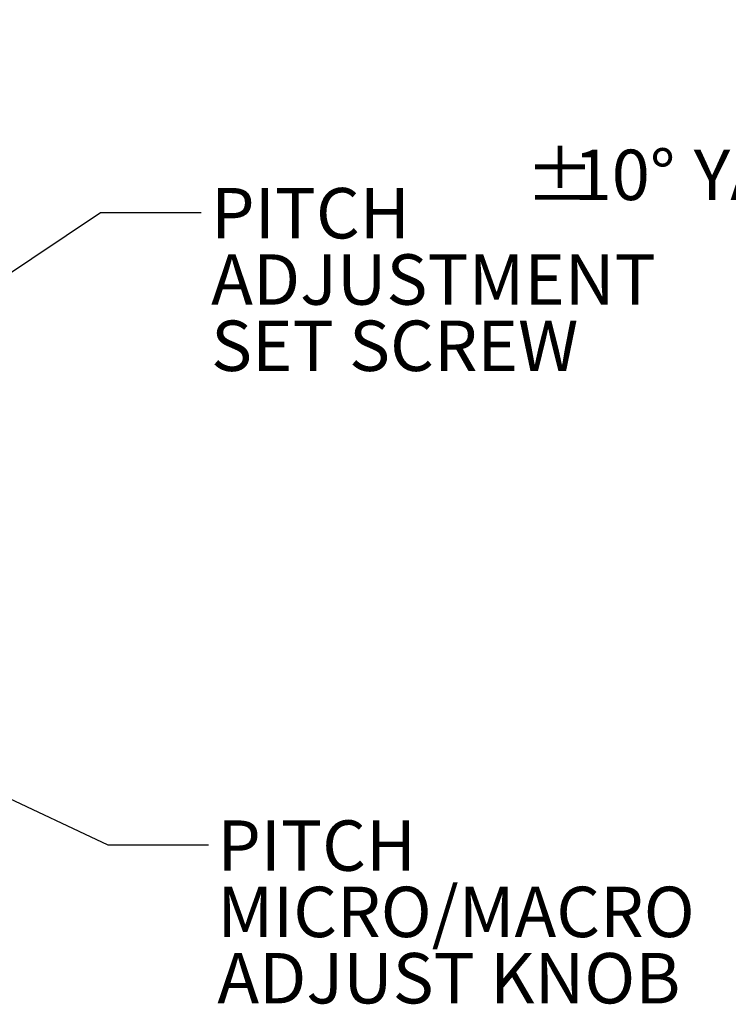
# Paper-space layout 'PROJECTOR MOUNT AND COLUMN' of a CAD drawing. Units: inches. Extents: x 0.5 to 16.5, y -14.2 to 10.8.
# Drawn here: x 3 to 4.7, y 6.2 to 8.7 of the extents above; entities that cross this region are included whole.
import ezdxf

# ---------------------------------------------------------------- set-up
doc = ezdxf.new("R2010")
doc.units = ezdxf.units.IN
doc.header["$MEASUREMENT"] = 0
doc.layers.add('SLD-0', color=179, linetype='Continuous')
doc.styles.add('SLDTEXTSTYLE0', font='TXT', dxfattribs={"width": 0.75})
doc.dimstyles.new('SLDDIMSTYLE10', dxfattribs={"dimtxt": 0.125, "dimasz": 0.13, "dimexe": 0, "dimexo": 0.0625, "dimgap": 0.03125, "dimtad": 0, "dimtih": 1, "dimtoh": 1, "dimdec": 4, "dimlfac": 2, "dimzin": 12, "dimdsep": 46, "dimtxsty": 'SLDTEXTSTYLE0', "dimsah": 1, "dimcen": 0.09, "dimadec": 0, "dimazin": 3, "dimtfac": 1, "dimtdec": 0, "dimtofl": 0, "dimtmove": 0, "dimatfit": 3, "dimfxl": 0, "dimfrac": 2, "dimtolj": 1, "dimtzin": 12, "dimarcsym": 0})
doc.dimstyles.new('SLDDIMSTYLE6', dxfattribs={"dimtxt": 0.18, "dimasz": 0.13, "dimexe": 0, "dimexo": 0.0625, "dimgap": 0, "dimtad": 0, "dimtih": 1, "dimtoh": 1, "dimdec": 0, "dimrnd": 1e-09, "dimzin": 0, "dimdsep": 46, "dimtxsty": 'Standard', "dimsah": 1, "dimcen": 0.09, "dimadec": 0, "dimazin": 0, "dimtfac": 0.13, "dimtdec": 0, "dimtofl": 0, "dimtmove": 0, "dimatfit": 3, "dimfxl": 0, "dimfrac": 2, "dimtolj": 1, "dimtzin": 0, "dimarcsym": 0})

# ---------------------------------------------------------------- blocks, each defined once
blk = doc.blocks.new('_D_22')
at = {"layer": 'SLD-0'}
for p, q in [((6.4979, 7.3192), (5.2569, 8.5994)), ((6.4448, 7.2579), (5.0004, 8.3031))]:
    blk.add_line(p, q, dxfattribs=at)
for start, end in [(127.3729, 134.1102), (144.1102, 150.8474)]:
    blk.add_arc((6.8215, 6.9853), 2.1229, start, end, dxfattribs=at)
for points in [[(5.3439, 8.5096), (5.4534, 8.5824), (5.4265, 8.612)], [(5.1017, 8.2299), (5.0122, 8.1335), (5.0453, 8.111)]]:
    blk.add_solid(points, dxfattribs=at)
at = {"layer": 'SLD-0', "char_height": 0.125, "attachment_point": 1, "style": 'SLDTEXTSTYLE0'}
for s, insert in [('%%p', (4.2085, 8.3482)), ('10°', (4.3276, 8.3502)), ('YAW ADJUSTMENT', (4.6259, 8.3502))]:
    blk.add_mtext(s, dxfattribs=dict(at, insert=insert))
blk = doc.blocks.new('SW_NOTE_17')
at = {"layer": 'SLD-0', "color": 0, "char_height": 0.125, "attachment_point": 1, "style": 'SLDTEXTSTYLE0'}
for s, insert in [('PITCH', (0.022, 0.0603)), ('MICRO/MACRO', (0.022, -0.1041)), ('ADJUST KNOB', (0.022, -0.2685))]:
    blk.add_mtext(s, dxfattribs=dict(at, insert=insert))
blk = doc.blocks.new('SW_NOTE_18')
at = {"layer": 'SLD-0', "color": 0, "char_height": 0.125, "attachment_point": 1, "style": 'SLDTEXTSTYLE0'}
for s, insert in [('PITCH', (0.0244, 0.0605)), ('ADJUSTMENT', (0.0244, -0.1039)), ('SET SCREW', (0.0244, -0.2682))]:
    blk.add_mtext(s, dxfattribs=dict(at, insert=insert))

psp = doc.layouts.new('PROJECTOR MOUNT AND COLUMN')

# ---------------------------------------------------------------- block references
at = {"layer": 'SLD-0'}
for name, p in [('SW_NOTE_18', (3.403671, 8.194677)), ('SW_NOTE_17', (3.421485, 6.627))]:
    psp.add_blockref(name, p, dxfattribs=at)

# ---------------------------------------------------------------- dimensions: what is measured, and where the dimension line sits
dim = psp.add_angular_dim_2l(base=(5.436017, 8.593801), line1=((6.532678, 7.283318), (7.110392, 6.687376)), line2=((6.485324, 7.228632), (7.157745, 6.742062)), text='%%p<> YAW ADJUSTMENT', dimstyle='SLDDIMSTYLE10', dxfattribs=at)
dim.commit()
dim.dimension.update_dxf_attribs({"geometry": '_D_22', "text_midpoint": (5.144714, 8.287288), "dimtype": 162})

# ---------------------------------------------------------------- leaders
for points in [[(2.340926, 7.651192), (3.153671, 8.194677), (3.403671, 8.194677)], [(2.466607, 6.957232), (3.171485, 6.627), (3.421485, 6.627)]]:
    psp.add_leader(points, dimstyle='SLDDIMSTYLE6', dxfattribs=at)

doc.saveas('drawing.dxf')
